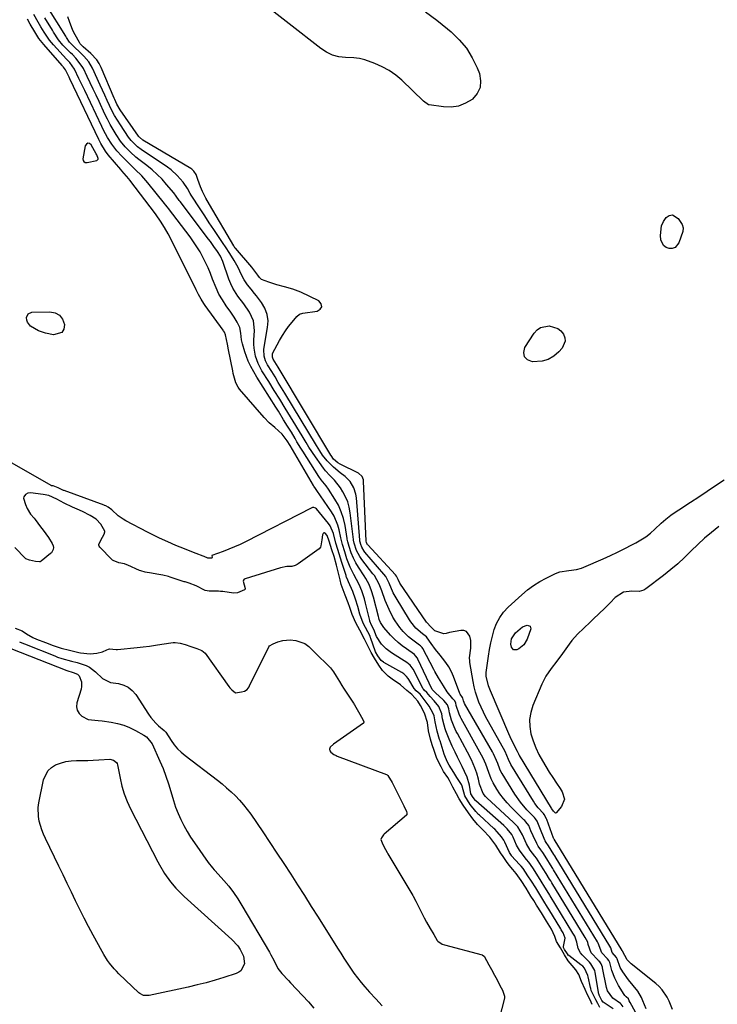
# Model space of a CAD drawing. Units: inches. Extents: x 1873124 to 1879979, y 426710 to 432868.
# Drawn here: x 1878546 to 1878886, y 431097 to 431578 of the extents above; entities that cross this region are included whole.
import ezdxf

# ---------------------------------------------------------------- set-up
doc = ezdxf.new("R2010")
doc.units = ezdxf.units.IN
doc.header["$MEASUREMENT"] = 0
for name, color, linetype in [('1', 7, 'Continuous'), ('7', 7, 'Continuous'), ('8', 7, 'Continuous')]:
    doc.layers.add(name, color=color, linetype=linetype)

msp = doc.modelspace()

# ---------------------------------------------------------------- linework, layer by layer
at = {"layer": '1', "color": 18}
msp.add_polyline3d([(1878583.35, 431511.99, 1628), (1878583.04, 431512.51, 1628), (1878580.67, 431516.88, 1628), (1878579.79, 431517.51, 1628), (1878578.98, 431517.71, 1628), (1878578.28, 431517.25, 1628), (1878577.65, 431516.37, 1628), (1878576.63, 431510.01, 1628), (1878576.75, 431509.15, 1628), (1878576.99, 431508.81, 1628), (1878577.77, 431508.31, 1628), (1878578.69, 431508.18, 1628), (1878583.32, 431509.23, 1628), (1878583.76, 431509.5, 1628), (1878584.05, 431509.83, 1628), (1878584.1, 431510.27, 1628), (1878583.35, 431511.99, 1628)], dxfattribs=at)
at = {"layer": '7', "color": 18}
for points in [[(1878851.65, 431095.1, 1636), (1878850.06, 431099.08, 1636), (1878849.33, 431100.69, 1636), (1878847.51, 431103.69, 1636), (1878845.27, 431106.43, 1636), (1878843.08, 431109.22, 1636), (1878840.19, 431113.21, 1636), (1878838.99, 431115.21, 1636), (1878837.48, 431119.48, 1636), (1878837.2, 431120.22, 1636), (1878835.09, 431122.52, 1636), (1878834.35, 431124.82, 1636), (1878833.85, 431125.72, 1636), (1878807.21, 431169.44, 1636), (1878807.13, 431169.57, 1636), (1878806.97, 431169.82, 1636), (1878806.58, 431170.46, 1636), (1878803.94, 431174.62, 1636), (1878802.82, 431176.25, 1636), (1878802.39, 431177.07, 1636), (1878802.2, 431177.5, 1636), (1878799.79, 431183.49, 1636), (1878798.46, 431186.64, 1636), (1878797.64, 431187.91, 1636), (1878797.12, 431188.47, 1636), (1878796.84, 431188.76, 1636), (1878793.44, 431192.29, 1636), (1878790.26, 431195.97, 1636), (1878787.48, 431199.97, 1636), (1878781.29, 431209.99, 1636), (1878780.91, 431210.65, 1636), (1878780.26, 431212.02, 1636), (1878779.2, 431214.89, 1636), (1878778.61, 431216.35, 1636), (1878777.13, 431219.52, 1636), (1878776.57, 431220.54, 1636), (1878762.98, 431244.22, 1636), (1878762.76, 431244.64, 1636), (1878762.41, 431245.45, 1636), (1878762.2, 431246.14, 1636), (1878762.11, 431246.7, 1636), (1878761.92, 431247.03, 1636), (1878760.83, 431248.71, 1636), (1878760.7, 431249.03, 1636), (1878757.59, 431257.25, 1636), (1878756.52, 431259.69, 1636), (1878755.28, 431262.04, 1636), (1878753.8, 431264.24, 1636), (1878752.16, 431266.34, 1636), (1878750.97, 431267.69, 1636), (1878748.72, 431270.46, 1636), (1878746.65, 431273.37, 1636), (1878744.76, 431276.21, 1636), (1878744.33, 431276.73, 1636), (1878742.44, 431278.11, 1636), (1878739.21, 431280.97, 1636), (1878736.77, 431284.04, 1636), (1878736.1, 431285.06, 1636), (1878729.48, 431295.74, 1636), (1878728.1, 431298.24, 1636), (1878726.22, 431302.85, 1636), (1878724.5, 431306.09, 1636), (1878723.6, 431307.25, 1636), (1878714.26, 431318.06, 1636), (1878713.93, 431318.47, 1636), (1878712.77, 431320.47, 1636), (1878712.35, 431321.74, 1636), (1878711.97, 431322.89, 1636), (1878711.85, 431323.45, 1636), (1878711.82, 431323.73, 1636), (1878711.8, 431323.87, 1636), (1878710.14, 431344.55, 1636), (1878709.88, 431346.26, 1636), (1878708.83, 431349.51, 1636), (1878707.04, 431352.47, 1636), (1878704.68, 431354.97, 1636), (1878702.28, 431356.78, 1636), (1878698.88, 431359.52, 1636), (1878695.88, 431362.68, 1636), (1878693.6, 431365.46, 1636), (1878692.29, 431367.43, 1636), (1878690.67, 431370.16, 1636), (1878675.23, 431395.63, 1636), (1878673.62, 431398.27, 1636), (1878672.01, 431400.91, 1636), (1878670.4, 431403.54, 1636), (1878668.78, 431406.17, 1636), (1878666.73, 431409.48, 1636), (1878665.72, 431411.5, 1636), (1878665.09, 431413.66, 1636), (1878664.92, 431417.03, 1636), (1878665.06, 431418.15, 1636), (1878666.81, 431427.64, 1636), (1878666.98, 431430.93, 1636), (1878666.63, 431434.09, 1636), (1878665.5, 431437.06, 1636), (1878663.84, 431439.91, 1636), (1878661.32, 431443.16, 1636), (1878660.46, 431444.26, 1636), (1878658.69, 431446.43, 1636), (1878656.91, 431448.59, 1636), (1878655.39, 431450.91, 1636), (1878654.74, 431452.14, 1636), (1878653.27, 431455.19, 1636), (1878652.39, 431456.97, 1636), (1878650.47, 431460.44, 1636), (1878648.37, 431463.81, 1636), (1878646.2, 431467.13, 1636), (1878645.09, 431468.78, 1636), (1878642.79, 431472.17, 1636), (1878640.54, 431475.51, 1636), (1878638.3, 431478.86, 1636), (1878636.08, 431482.23, 1636), (1878633.88, 431485.61, 1636), (1878629.49, 431492.38, 1636), (1878629, 431493.17, 1636), (1878627.65, 431495.6, 1636), (1878625.61, 431498.67, 1636), (1878622.7, 431501.98, 1636), (1878619.61, 431504.74, 1636), (1878617.93, 431505.97, 1636), (1878605, 431514.6, 1636), (1878603.24, 431515.89, 1636), (1878600.11, 431518.92, 1636), (1878598.8, 431520.66, 1636), (1878594.88, 431526.57, 1636), (1878593.42, 431528.88, 1636), (1878592.03, 431531.23, 1636), (1878590.75, 431533.64, 1636), (1878589.54, 431536.09, 1636), (1878588.39, 431538.58, 1636), (1878587.24, 431541.06, 1636), (1878586.11, 431543.55, 1636), (1878584.97, 431546.04, 1636), (1878581.21, 431554.36, 1636), (1878579.53, 431557.32, 1636), (1878577.02, 431560.23, 1636), (1878574.85, 431562.33, 1636), (1878572.66, 431564.39, 1636), (1878570.08, 431567.02, 1636), (1878568.57, 431569.28, 1636), (1878568.21, 431569.86, 1636), (1878558.73, 431585.3, 1636)], [(1878840.34, 431096.09, 1632), (1878839.48, 431097.37, 1632), (1878839.14, 431097.64, 1632), (1878835.4, 431100.29, 1632), (1878832.82, 431103.88, 1632), (1878832.3, 431105.59, 1632), (1878830.37, 431115.04, 1632), (1878830.29, 431115.4, 1632), (1878829.67, 431117.13, 1632), (1878828.96, 431118.02, 1632), (1878828.44, 431118.58, 1632), (1878828.17, 431118.86, 1632), (1878824.76, 431122.5, 1632), (1878823.37, 431126.47, 1632), (1878823.13, 431127.57, 1632), (1878821.89, 431129.95, 1632), (1878805.62, 431156.62, 1632), (1878805.44, 431156.93, 1632), (1878805.06, 431157.54, 1632), (1878804.5, 431158.45, 1632), (1878802.87, 431161.09, 1632), (1878801.41, 431163.44, 1632), (1878799.77, 431166.07, 1632), (1878798.08, 431168.59, 1632), (1878797.27, 431169.66, 1632), (1878795.05, 431172.63, 1632), (1878793.28, 431175.65, 1632), (1878791.25, 431179.99, 1632), (1878789.01, 431183.93, 1632), (1878786.92, 431186.07, 1632), (1878773.86, 431198.07, 1632), (1878773.18, 431198.76, 1632), (1878772.01, 431200.29, 1632), (1878770.27, 431204.8, 1632), (1878769.79, 431207.29, 1632), (1878768.97, 431210.15, 1632), (1878767.98, 431212.71, 1632), (1878766.28, 431216.59, 1632), (1878764.37, 431220.38, 1632), (1878759.5, 431229.45, 1632), (1878758.93, 431230.56, 1632), (1878757.88, 431232.82, 1632), (1878756.62, 431235.99, 1632), (1878755.55, 431239.56, 1632), (1878755.27, 431241.62, 1632), (1878754.55, 431243.57, 1632), (1878752.91, 431245.56, 1632), (1878752.45, 431246.01, 1632), (1878748.69, 431249.42, 1632), (1878748.29, 431249.82, 1632), (1878747.22, 431250.93, 1632), (1878747.15, 431251.05, 1632), (1878740.18, 431265.86, 1632), (1878740, 431266.21, 1632), (1878739.03, 431267.48, 1632), (1878738.44, 431268.01, 1632), (1878734.53, 431270.77, 1632), (1878732.47, 431272.32, 1632), (1878730.48, 431273.96, 1632), (1878728.61, 431275.72, 1632), (1878726.81, 431277.58, 1632), (1878723.47, 431281.27, 1632), (1878721.87, 431283.77, 1632), (1878721.34, 431285.18, 1632), (1878721.11, 431285.9, 1632), (1878720.92, 431286.62, 1632), (1878718.54, 431296.11, 1632), (1878717.59, 431299.23, 1632), (1878716.33, 431302.24, 1632), (1878714.79, 431305.13, 1632), (1878713.94, 431306.52, 1632), (1878711.14, 431310.64, 1632), (1878709.8, 431312.78, 1632), (1878708.69, 431315.04, 1632), (1878707.59, 431317.71, 1632), (1878706.68, 431320.72, 1632), (1878705.96, 431323.04, 1632), (1878705.71, 431324.36, 1632), (1878705.65, 431324.68, 1632), (1878704.61, 431331.01, 1632), (1878703.82, 431334.43, 1632), (1878702.77, 431337.74, 1632), (1878701.32, 431340.89, 1632), (1878699.61, 431343.94, 1632), (1878696.45, 431348.82, 1632), (1878695.35, 431350.39, 1632), (1878692.92, 431353.35, 1632), (1878691.83, 431354.92, 1632), (1878683.92, 431367.36, 1632), (1878682.97, 431368.87, 1632), (1878681.12, 431371.92, 1632), (1878680.22, 431373.45, 1632), (1878678.42, 431376.53, 1632), (1878676.56, 431379.57, 1632), (1878674.62, 431382.69, 1632), (1878672.06, 431386.78, 1632), (1878670.77, 431388.82, 1632), (1878661.48, 431403.46, 1632), (1878659.98, 431406, 1632), (1878658.59, 431408.6, 1632), (1878657.37, 431411.29, 1632), (1878655.63, 431415.75, 1632), (1878654.47, 431419.66, 1632), (1878654.1, 431421.66, 1632), (1878653.73, 431424.88, 1632), (1878653.16, 431427.67, 1632), (1878652, 431430.27, 1632), (1878650.48, 431432.74, 1632), (1878648.85, 431435.13, 1632), (1878646.58, 431438.3, 1632), (1878644.73, 431441.13, 1632), (1878643.04, 431444.04, 1632), (1878641.6, 431447.08, 1632), (1878639.92, 431451.32, 1632), (1878638.87, 431454.06, 1632), (1878637.75, 431456.77, 1632), (1878636.52, 431459.44, 1632), (1878635.22, 431462.07, 1632), (1878633.81, 431464.64, 1632), (1878632.3, 431467.16, 1632), (1878630.67, 431469.59, 1632), (1878628.95, 431471.96, 1632), (1878618.36, 431485.77, 1632), (1878617.89, 431486.4, 1632), (1878616.98, 431487.65, 1632), (1878616.5, 431488.26, 1632), (1878608.34, 431498.29, 1632), (1878605.34, 431501.71, 1632), (1878602.1, 431504.89, 1632), (1878598.8, 431508.02, 1632), (1878595.62, 431511.28, 1632), (1878593.13, 431514.02, 1632), (1878590.72, 431517.15, 1632), (1878588.6, 431520.49, 1632), (1878586.7, 431523.97, 1632), (1878585.82, 431525.75, 1632), (1878577.52, 431543.37, 1632), (1878576.59, 431545.35, 1632), (1878574.68, 431549.29, 1632), (1878572.47, 431553.75, 1632), (1878570.21, 431556.99, 1632), (1878569.15, 431558.18, 1632), (1878568.62, 431558.77, 1632), (1878562.22, 431565.71, 1632), (1878560.24, 431568.05, 1632), (1878557.67, 431571.87, 1632), (1878556.08, 431574.5, 1632), (1878554.73, 431576.83, 1632), (1878552.61, 431580.5, 1632)], [(1878850.83, 431085.47, 1634), (1878843.82, 431098.12, 1634), (1878843.37, 431099.08, 1634), (1878843, 431099.92, 1634), (1878841.79, 431100.99, 1634), (1878841.18, 431101.68, 1634), (1878840.91, 431102.06, 1634), (1878838.13, 431106.51, 1634), (1878836.26, 431110.05, 1634), (1878834.91, 431113.81, 1634), (1878833.82, 431117.7, 1634), (1878833.43, 431118.67, 1634), (1878832.74, 431119.51, 1634), (1878829.92, 431122.51, 1634), (1878828.27, 431127.18, 1634), (1878827.87, 431127.83, 1634), (1878806.42, 431163.03, 1634), (1878806.28, 431163.25, 1634), (1878806.02, 431163.68, 1634), (1878804.97, 431165.37, 1634), (1878803.16, 431168.3, 1634), (1878801.19, 431171.36, 1634), (1878800.19, 431172.69, 1634), (1878798.97, 431174.45, 1634), (1878798.19, 431175.82, 1634), (1878796.5, 431179.55, 1634), (1878795.39, 431182.07, 1634), (1878794.27, 431184.58, 1634), (1878792.95, 431186.34, 1634), (1878792.35, 431186.96, 1634), (1878791.95, 431187.36, 1634), (1878791.74, 431187.56, 1634), (1878785.68, 431193.53, 1634), (1878783.74, 431195.59, 1634), (1878781.91, 431197.74, 1634), (1878780.25, 431200.02, 1634), (1878778.69, 431202.39, 1634), (1878776.89, 431205.38, 1634), (1878775.89, 431207.32, 1634), (1878774.83, 431210.42, 1634), (1878773.3, 431214.53, 1634), (1878771.97, 431217.53, 1634), (1878770.46, 431220.45, 1634), (1878761.26, 431236.9, 1634), (1878760.92, 431237.55, 1634), (1878760.28, 431238.87, 1634), (1878758.81, 431243.15, 1634), (1878758.65, 431244.4, 1634), (1878758.03, 431245.57, 1634), (1878757.31, 431246.47, 1634), (1878754.49, 431249.88, 1634), (1878752.64, 431252.73, 1634), (1878750.24, 431256.71, 1634), (1878748.5, 431259.72, 1634), (1878747.95, 431260.75, 1634), (1878742.52, 431270.96, 1634), (1878742.23, 431271.44, 1634), (1878741.48, 431272.3, 1634), (1878741.03, 431272.66, 1634), (1878737.02, 431275.54, 1634), (1878735.61, 431276.7, 1634), (1878733.01, 431279.27, 1634), (1878731.38, 431281.19, 1634), (1878729.01, 431284.55, 1634), (1878727.97, 431286.33, 1634), (1878726.07, 431289.99, 1634), (1878724.17, 431294.47, 1634), (1878722.59, 431299.15, 1634), (1878721.29, 431302.47, 1634), (1878718.91, 431306.58, 1634), (1878718.2, 431307.53, 1634), (1878712.76, 431314.44, 1634), (1878711.75, 431315.89, 1634), (1878710.27, 431318.83, 1634), (1878709.13, 431322.4, 1634), (1878708.8, 431323.81, 1634), (1878708.74, 431324.28, 1634), (1878707.16, 431337.26, 1634), (1878706.65, 431339.95, 1634), (1878705.92, 431342.57, 1634), (1878704.86, 431345.06, 1634), (1878703.57, 431347.47, 1634), (1878702.32, 431349.48, 1634), (1878699.41, 431353.21, 1634), (1878697.15, 431355.43, 1634), (1878695.05, 431357.8, 1634), (1878694.08, 431359.06, 1634), (1878689.04, 431366.12, 1634), (1878688.31, 431367.18, 1634), (1878686.92, 431369.34, 1634), (1878685.61, 431371.56, 1634), (1878683.62, 431374.87, 1634), (1878678.01, 431384.03, 1634), (1878675.35, 431388.36, 1634), (1878672.68, 431392.69, 1634), (1878670, 431397.01, 1634), (1878667.31, 431401.32, 1634), (1878664.02, 431406.59, 1634), (1878662.19, 431410.06, 1634), (1878660.89, 431413.77, 1634), (1878660.19, 431417.63, 1634), (1878660.09, 431419.58, 1634), (1878660.13, 431421.55, 1634), (1878660.44, 431426.17, 1634), (1878659.97, 431430.89, 1634), (1878657.99, 431435.19, 1634), (1878655.16, 431439.24, 1634), (1878652.32, 431443.03, 1634), (1878649.76, 431446.96, 1634), (1878648.75, 431449.07, 1634), (1878647.88, 431451.26, 1634), (1878644.93, 431459.9, 1634), (1878643.81, 431462.47, 1634), (1878642.33, 431464.85, 1634), (1878640.57, 431467.27, 1634), (1878638.83, 431469.63, 1634), (1878637.95, 431470.8, 1634), (1878624.02, 431489.17, 1634), (1878623.64, 431489.69, 1634), (1878622.18, 431491.84, 1634), (1878621, 431493.39, 1634), (1878617.47, 431497.55, 1634), (1878615.22, 431500.04, 1634), (1878612.86, 431502.44, 1634), (1878610.36, 431504.68, 1634), (1878607.76, 431506.82, 1634), (1878603.9, 431509.79, 1634), (1878602.49, 431510.92, 1634), (1878599.76, 431513.31, 1634), (1878597.21, 431515.89, 1634), (1878594.95, 431518.7, 1634), (1878592.8, 431521.93, 1634), (1878591.31, 431524.36, 1634), (1878589.89, 431526.82, 1634), (1878588.57, 431529.34, 1634), (1878587.31, 431531.89, 1634), (1878584.47, 431537.97, 1634), (1878583.04, 431541.04, 1634), (1878581.59, 431544.1, 1634), (1878580.14, 431547.16, 1634), (1878578.69, 431550.22, 1634), (1878576.86, 431554.06, 1634), (1878576.27, 431555.17, 1634), (1878573.21, 431559.11, 1634), (1878571.47, 431560.94, 1634), (1878570.59, 431561.84, 1634), (1878566.87, 431565.61, 1634), (1878564.7, 431568.16, 1634), (1878562.25, 431571.92, 1634), (1878561.67, 431572.88, 1634), (1878558.07, 431578.87, 1634)], [(1878864.55, 431094.7, 1638), (1878862.91, 431098.82, 1638), (1878861.93, 431100.81, 1638), (1878859.46, 431104.45, 1638), (1878857.95, 431106.04, 1638), (1878856.31, 431107.52, 1638), (1878844.35, 431116.99, 1638), (1878842.38, 431118.96, 1638), (1878840.04, 431123.19, 1638), (1878839.99, 431123.36, 1638), (1878839.92, 431123.48, 1638), (1878839.86, 431123.56, 1638), (1878839.84, 431123.61, 1638), (1878807.98, 431175.88, 1638), (1878807.74, 431176.26, 1638), (1878807.19, 431177.16, 1638), (1878806.95, 431177.52, 1638), (1878806.82, 431177.68, 1638), (1878806.55, 431178.15, 1638), (1878806.43, 431178.43, 1638), (1878803.12, 431187.45, 1638), (1878802.99, 431187.78, 1638), (1878801.89, 431189.98, 1638), (1878801.45, 431190.45, 1638), (1878798.9, 431193.26, 1638), (1878797.34, 431195.33, 1638), (1878796.63, 431196.42, 1638), (1878785.54, 431214.45, 1638), (1878784.44, 431216.88, 1638), (1878782.73, 431220.65, 1638), (1878774.58, 431235.19, 1638), (1878773.33, 431237.53, 1638), (1878772.14, 431239.89, 1638), (1878771.04, 431242.3, 1638), (1878770, 431244.74, 1638), (1878769.09, 431247.22, 1638), (1878768.29, 431249.74, 1638), (1878767.65, 431252.3, 1638), (1878767.13, 431254.89, 1638), (1878765.59, 431264.15, 1638), (1878765.49, 431264.9, 1638), (1878765.44, 431266.39, 1638), (1878766.06, 431271.15, 1638), (1878766.09, 431274.89, 1638), (1878765.59, 431277.08, 1638), (1878763.94, 431279.31, 1638), (1878762.68, 431279.74, 1638), (1878761.2, 431279.82, 1638), (1878755.65, 431278.74, 1638), (1878754.03, 431278.32, 1638), (1878752.84, 431278.22, 1638), (1878748.39, 431279.7, 1638), (1878746.13, 431281.98, 1638), (1878744.86, 431283.29, 1638), (1878744.64, 431283.59, 1638), (1878744.42, 431283.9, 1638), (1878731.43, 431302.95, 1638), (1878730.47, 431304.73, 1638), (1878729.67, 431306.38, 1638), (1878729.18, 431307.02, 1638), (1878715.67, 431321.55, 1638), (1878715.56, 431321.68, 1638), (1878715.37, 431321.96, 1638), (1878715.01, 431322.8, 1638), (1878714.86, 431323.32, 1638), (1878714.85, 431323.41, 1638), (1878713.65, 431352.64, 1638), (1878713.58, 431353.26, 1638), (1878712.93, 431354.99, 1638), (1878711.13, 431356.63, 1638), (1878702.2, 431361, 1638), (1878701, 431361.71, 1638), (1878699.04, 431363.49, 1638), (1878697.88, 431365.19, 1638), (1878697.73, 431365.44, 1638), (1878672.42, 431407.51, 1638), (1878671.88, 431408.41, 1638), (1878669.54, 431412.26, 1638), (1878669.1, 431413.29, 1638), (1878669.1, 431414.73, 1638), (1878669.24, 431415.07, 1638), (1878672.65, 431421.42, 1638), (1878674.01, 431423.76, 1638), (1878675.45, 431426.04, 1638), (1878677.04, 431428.23, 1638), (1878678.71, 431430.35, 1638), (1878681.02, 431433.1, 1638), (1878682.37, 431434.21, 1638), (1878684.02, 431434.75, 1638), (1878690.98, 431435.67, 1638), (1878692.48, 431436.71, 1638), (1878693.24, 431437.87, 1638), (1878692.88, 431439.21, 1638), (1878691.78, 431440.67, 1638), (1878682.98, 431444.9, 1638), (1878679.18, 431446.47, 1638), (1878675.04, 431447.6, 1638), (1878671.21, 431448.56, 1638), (1878667.45, 431449.76, 1638), (1878663.79, 431451.18, 1638), (1878662.8, 431452.12, 1638), (1878661.98, 431453.22, 1638), (1878659.63, 431456.48, 1638), (1878659, 431457.23, 1638), (1878651.06, 431466.36, 1638), (1878650.84, 431466.64, 1638), (1878650.25, 431467.5, 1638), (1878638.43, 431487.68, 1638), (1878636.64, 431490.88, 1638), (1878634.99, 431494.14, 1638), (1878633.98, 431496.31, 1638), (1878632.76, 431499.88, 1638), (1878631.98, 431502.36, 1638), (1878630.82, 431504.08, 1638), (1878629.8, 431505, 1638), (1878629.22, 431505.39, 1638), (1878605.92, 431519.09, 1638), (1878604.15, 431520.55, 1638), (1878603.91, 431520.85, 1638), (1878603.68, 431521.16, 1638), (1878594.78, 431533.91, 1638), (1878593.15, 431536.74, 1638), (1878592.14, 431538.98, 1638), (1878591.81, 431539.73, 1638), (1878585.52, 431554.61, 1638), (1878584.54, 431556.55, 1638), (1878583.4, 431558.37, 1638), (1878580.47, 431561.54, 1638), (1878576.75, 431564.73, 1638), (1878575.22, 431566.24, 1638), (1878574.88, 431566.82, 1638), (1878572.81, 431570.61, 1638), (1878571.75, 431572.73, 1638), (1878569.99, 431577.12, 1638), (1878569.29, 431579.39, 1638)], [(1878829.04, 431095.68, 1628), (1878827.96, 431097.62, 1628), (1878826.99, 431099.44, 1628), (1878825.73, 431102.11, 1628), (1878824.86, 431104.07, 1628), (1878824.55, 431104.96, 1628), (1878824.4, 431105.58, 1628), (1878823.3, 431110.79, 1628), (1878823.17, 431111.35, 1628), (1878821.47, 431114.98, 1628), (1878820.63, 431115.86, 1628), (1878819.72, 431116.63, 1628), (1878813.9, 431121.08, 1628), (1878813.79, 431121.17, 1628), (1878813.2, 431121.91, 1628), (1878811.82, 431124.13, 1628), (1878811.28, 431125.06, 1628), (1878811.19, 431125.49, 1628), (1878812.04, 431129.56, 1628), (1878811.08, 431132.27, 1628), (1878810.21, 431133.7, 1628), (1878809.91, 431134.18, 1628), (1878804.03, 431143.81, 1628), (1878803.44, 431144.77, 1628), (1878801.69, 431147.62, 1628), (1878799.69, 431150.85, 1628), (1878797.68, 431154.1, 1628), (1878795.67, 431157.34, 1628), (1878793.93, 431160.06, 1628), (1878791.52, 431163.53, 1628), (1878790.53, 431164.76, 1628), (1878789.84, 431165.55, 1628), (1878785.95, 431169.86, 1628), (1878785.8, 431170.03, 1628), (1878784.96, 431171.38, 1628), (1878782.68, 431176.43, 1628), (1878782.2, 431177.37, 1628), (1878781.04, 431179.13, 1628), (1878778.89, 431181.57, 1628), (1878777.71, 431182.73, 1628), (1878777.31, 431183.1, 1628), (1878770.18, 431189.58, 1628), (1878769.73, 431190.01, 1628), (1878768.41, 431191.42, 1628), (1878765.75, 431194.89, 1628), (1878763.11, 431199.08, 1628), (1878761.83, 431203.85, 1628), (1878761.47, 431204.67, 1628), (1878759.26, 431208.08, 1628), (1878757.71, 431210.43, 1628), (1878755.45, 431214.06, 1628), (1878754.65, 431215.55, 1628), (1878753.64, 431217.87, 1628), (1878753.08, 431219.47, 1628), (1878750.99, 431225.94, 1628), (1878750.8, 431226.53, 1628), (1878749.52, 431230.64, 1628), (1878748.55, 431235.27, 1628), (1878748.11, 431238.11, 1628), (1878747.69, 431239.29, 1628), (1878745.64, 431242.86, 1628), (1878744.18, 431244.88, 1628), (1878741.23, 431248.67, 1628), (1878739.3, 431250.31, 1628), (1878738.36, 431251.49, 1628), (1878735.72, 431255.9, 1628), (1878735.39, 431256.42, 1628), (1878734.63, 431257.4, 1628), (1878733.28, 431258.66, 1628), (1878732.25, 431259.33, 1628), (1878723.6, 431264.14, 1628), (1878723.41, 431264.25, 1628), (1878722.23, 431265.17, 1628), (1878720.57, 431267.37, 1628), (1878719.42, 431269.4, 1628), (1878719.24, 431269.87, 1628), (1878717.21, 431275.89, 1628), (1878717.08, 431276.27, 1628), (1878716.79, 431277.02, 1628), (1878715.76, 431279.13, 1628), (1878713.46, 431283.42, 1628), (1878711.86, 431287.71, 1628), (1878710.85, 431291.45, 1628), (1878709.72, 431295.15, 1628), (1878708.32, 431298.77, 1628), (1878706.27, 431303.58, 1628), (1878705.96, 431304.32, 1628), (1878705.34, 431305.81, 1628), (1878705.21, 431306.19, 1628), (1878705.08, 431306.58, 1628), (1878703.05, 431312.96, 1628), (1878702.43, 431315.06, 1628), (1878701.14, 431319.27, 1628), (1878700.13, 431322.41, 1628), (1878698.96, 431327.16, 1628), (1878697.29, 431330.88, 1628), (1878696.49, 431331.99, 1628), (1878690.58, 431339.12, 1628), (1878690.14, 431339.53, 1628), (1878689.3, 431339.84, 1628), (1878688.73, 431339.79, 1628), (1878688.45, 431339.68, 1628), (1878655.98, 431323.15, 1628), (1878653.32, 431321.85, 1628), (1878650.62, 431320.62, 1628), (1878647.89, 431319.47, 1628), (1878645.13, 431318.39, 1628), (1878639.6, 431316.34, 1628), (1878639.57, 431316.29, 1628), (1878639.69, 431315.61, 1628), (1878639.68, 431315.41, 1628), (1878639.61, 431315.24, 1628), (1878639.47, 431315.14, 1628), (1878639.28, 431315.07, 1628), (1878637.57, 431315.14, 1628), (1878635.81, 431315.96, 1628), (1878635.3, 431316.12, 1628), (1878631.97, 431317.34, 1628), (1878629.71, 431318.21, 1628), (1878628.59, 431318.66, 1628), (1878624.02, 431320.53, 1628), (1878622, 431321.36, 1628), (1878617.99, 431323.08, 1628), (1878614.02, 431324.88, 1628), (1878610.1, 431326.79, 1628), (1878608.16, 431327.79, 1628), (1878597.49, 431333.4, 1628), (1878596.2, 431334.14, 1628), (1878593.78, 431335.84, 1628), (1878590.66, 431338.62, 1628), (1878588.95, 431339.96, 1628), (1878587.73, 431340.59, 1628), (1878587.1, 431340.85, 1628), (1878586.9, 431340.93, 1628), (1878567.44, 431348.05, 1628), (1878567.05, 431348.2, 1628), (1878564.46, 431349.47, 1628), (1878562.12, 431350.47, 1628), (1878561.87, 431350.48, 1628), (1878561.22, 431350.47, 1628), (1878561.13, 431350.5, 1628), (1878561.03, 431350.55, 1628), (1878540.96, 431362.13, 1628)], [(1878825.34, 431097.2, 1626), (1878824.22, 431099.41, 1626), (1878822.99, 431101.95, 1626), (1878821.81, 431104.56, 1626), (1878820.13, 431108.48, 1626), (1878818.75, 431111.93, 1626), (1878817.25, 431114.21, 1626), (1878815.47, 431116.18, 1626), (1878813.6, 431118.57, 1626), (1878811.78, 431121.51, 1626), (1878809.74, 431124.82, 1626), (1878807.83, 431128.01, 1626), (1878807.03, 431130.33, 1626), (1878805.38, 431133.91, 1626), (1878802.89, 431137.97, 1626), (1878800.47, 431141.9, 1626), (1878798.1, 431145.74, 1626), (1878796.74, 431147.92, 1626), (1878795.38, 431150.12, 1626), (1878793.01, 431153.95, 1626), (1878790.59, 431157.68, 1626), (1878788.08, 431161.23, 1626), (1878786.5, 431163.16, 1626), (1878784.7, 431165.27, 1626), (1878783.47, 431166.96, 1626), (1878781.78, 431169.41, 1626), (1878780.49, 431171.22, 1626), (1878778.26, 431175.01, 1626), (1878775.22, 431178.91, 1626), (1878771.83, 431182.42, 1626), (1878769.29, 431185.12, 1626), (1878767.05, 431187.79, 1626), (1878764.87, 431190.77, 1626), (1878762.33, 431194.48, 1626), (1878760.26, 431197.67, 1626), (1878758.96, 431200.12, 1626), (1878757.29, 431203.29, 1626), (1878755.61, 431206.54, 1626), (1878754.74, 431207.95, 1626), (1878752.68, 431211.03, 1626), (1878751.53, 431213.2, 1626), (1878750.42, 431215.42, 1626), (1878749.33, 431217.83, 1626), (1878748.19, 431221.17, 1626), (1878747.22, 431223.98, 1626), (1878746.34, 431226.81, 1626), (1878745.35, 431230.79, 1626), (1878744.88, 431234.82, 1626), (1878743.43, 431239.51, 1626), (1878741.49, 431243.17, 1626), (1878740.11, 431245.21, 1626), (1878737.18, 431248.47, 1626), (1878734.73, 431250.45, 1626), (1878731.73, 431253.32, 1626), (1878727.66, 431256.01, 1626), (1878725.62, 431257.55, 1626), (1878722.93, 431260.29, 1626), (1878721.06, 431262.91, 1626), (1878719.03, 431266.24, 1626), (1878717.37, 431268.99, 1626), (1878715.73, 431272.32, 1626), (1878714.17, 431275.61, 1626), (1878711.83, 431279.87, 1626), (1878709.85, 431283.58, 1626), (1878708.13, 431287.64, 1626), (1878706.94, 431291.07, 1626), (1878706.2, 431293.31, 1626), (1878704.7, 431297.08, 1626), (1878703.66, 431299.67, 1626), (1878702.78, 431302.2, 1626), (1878702.18, 431304.54, 1626), (1878701.43, 431307.74, 1626), (1878700.39, 431311.69, 1626), (1878699.22, 431315.9, 1626), (1878698.15, 431319.22, 1626), (1878696.82, 431323.47, 1626), (1878695.89, 431326.22, 1626), (1878694.89, 431327.25, 1626), (1878694.52, 431327.39, 1626), (1878694.19, 431327.39, 1626), (1878693.93, 431327.2, 1626), (1878693.71, 431326.87, 1626), (1878693.63, 431326.49, 1626), (1878693.3, 431324.03, 1626), (1878692.83, 431321.12, 1626), (1878692.63, 431320.39, 1626), (1878692.04, 431319.62, 1626), (1878681.72, 431312.35, 1626), (1878681.24, 431312.04, 1626), (1878680.25, 431311.52, 1626), (1878678.66, 431310.99, 1626), (1878676.22, 431311.03, 1626), (1878673.16, 431310.46, 1626), (1878655.76, 431305.06, 1626), (1878655.31, 431304.8, 1626), (1878655.03, 431304.38, 1626), (1878654.92, 431303.86, 1626), (1878655.84, 431300.27, 1626), (1878655.77, 431299.96, 1626), (1878655.55, 431299.68, 1626), (1878652.09, 431298.14, 1626), (1878650.2, 431298.09, 1626), (1878644.91, 431298.79, 1626), (1878644.55, 431298.83, 1626), (1878643.84, 431298.9, 1626), (1878642.76, 431298.96, 1626), (1878638.27, 431299, 1626), (1878636.33, 431299.32, 1626), (1878631.9, 431301.56, 1626), (1878628.54, 431302.92, 1626), (1878626.55, 431303.47, 1626), (1878626.06, 431303.62, 1626), (1878619.17, 431305.87, 1626), (1878618.38, 431306.11, 1626), (1878615.67, 431306.75, 1626), (1878612.66, 431307.29, 1626), (1878610.04, 431307.77, 1626), (1878607.03, 431308.31, 1626), (1878604.92, 431308.87, 1626), (1878604.27, 431309.14, 1626), (1878598.48, 431311.66, 1626), (1878598.09, 431311.82, 1626), (1878596.86, 431312.26, 1626), (1878594.06, 431312.89, 1626), (1878591.4, 431313.9, 1626), (1878591.09, 431314.15, 1626), (1878590.79, 431314.42, 1626), (1878584.91, 431320.42, 1626), (1878584.58, 431320.89, 1626), (1878584.43, 431321.45, 1626), (1878584.43, 431321.75, 1626), (1878585.28, 431323.87, 1626), (1878587.04, 431326.8, 1626), (1878587.35, 431327.96, 1626), (1878587.32, 431328.32, 1626), (1878585.36, 431331.74, 1626), (1878583.13, 431334.08, 1626), (1878580.16, 431335.88, 1626), (1878576.41, 431337.81, 1626), (1878573.84, 431338.95, 1626), (1878571.55, 431339.97, 1626), (1878567.48, 431342.01, 1626), (1878563.82, 431343.88, 1626), (1878560.03, 431345.65, 1626), (1878557.22, 431346.11, 1626), (1878553.41, 431346.65, 1626), (1878551.23, 431347.07, 1626), (1878549.67, 431346.82, 1626), (1878548.61, 431346.21, 1626), (1878547.7, 431345.04, 1626), (1878547.62, 431344.33, 1626), (1878548.59, 431341.31, 1626), (1878549.35, 431339.35, 1626), (1878551.05, 431336.52, 1626), (1878552.77, 431334.6, 1626), (1878553.3, 431333.95, 1626), (1878555.94, 431330.36, 1626), (1878557.11, 431328.83, 1626), (1878559.86, 431325.21, 1626), (1878561.54, 431322.29, 1626), (1878562.11, 431321.08, 1626), (1878562.29, 431320.25, 1626), (1878562.15, 431319.41, 1626), (1878561.19, 431317.77, 1626), (1878560.78, 431317.38, 1626), (1878556.22, 431313.64, 1626), (1878555.74, 431313.36, 1626), (1878555.47, 431313.28, 1626), (1878553.44, 431313.44, 1626), (1878550.49, 431314.06, 1626), (1878548.72, 431314.81, 1626), (1878548.52, 431315, 1626), (1878543.33, 431320.24, 1626)], [(1878794.96, 431281.93, 1642), (1878795.21, 431281.32, 1642), (1878795.25, 431280.52, 1642), (1878793.57, 431275.62, 1642), (1878791.96, 431272.83, 1642), (1878789.4, 431270.86, 1642), (1878788.47, 431270.39, 1642), (1878786.84, 431270.38, 1642), (1878785.84, 431271.65, 1642), (1878785.6, 431273.06, 1642), (1878785.88, 431275.71, 1642), (1878787.78, 431278.71, 1642), (1878791.27, 431281.53, 1642), (1878793.59, 431282.38, 1642), (1878794.96, 431281.93, 1642)], [(1878543.46, 431280.92, 1626), (1878546.94, 431279.6, 1626), (1878549.04, 431278.13, 1626), (1878552.17, 431276.34, 1626), (1878554.01, 431275.63, 1626), (1878558.25, 431273.99, 1626), (1878562.14, 431272.51, 1626), (1878565.99, 431271.21, 1626), (1878570.11, 431270.16, 1626), (1878574.59, 431268.97, 1626), (1878575.36, 431268.84, 1626), (1878580.19, 431268.47, 1626), (1878583.45, 431268.76, 1626), (1878586.16, 431269.44, 1626), (1878588.3, 431270.38, 1626), (1878589.05, 431270.74, 1626), (1878589.64, 431270.78, 1626), (1878592.78, 431270.48, 1626), (1878593.49, 431270.53, 1626), (1878603.02, 431271.47, 1626), (1878606.05, 431271.8, 1626), (1878609.09, 431272.17, 1626), (1878612.11, 431272.6, 1626), (1878615.13, 431273.07, 1626), (1878620.61, 431273.97, 1626), (1878621.72, 431274.01, 1626), (1878624.04, 431273.53, 1626), (1878626.5, 431272.92, 1626), (1878629.32, 431272.05, 1626), (1878632.15, 431270.99, 1626), (1878634.7, 431270.02, 1626), (1878636.31, 431268.78, 1626), (1878647.85, 431252.48, 1626), (1878648.32, 431251.87, 1626), (1878649.36, 431250.75, 1626), (1878651.17, 431249.43, 1626), (1878653.97, 431249.81, 1626), (1878655.57, 431250.17, 1626), (1878656.76, 431251.01, 1626), (1878657.74, 431252.3, 1626), (1878658, 431252.78, 1626), (1878667.42, 431271.87, 1626), (1878667.69, 431272.28, 1626), (1878669.43, 431273.31, 1626), (1878671.72, 431274.24, 1626), (1878674.24, 431274.97, 1626), (1878677.85, 431275.16, 1626), (1878680.64, 431274.83, 1626), (1878684.93, 431273.38, 1626), (1878686.84, 431272.01, 1626), (1878689.85, 431269.08, 1626), (1878690.16, 431268.77, 1626), (1878690.48, 431268.46, 1626), (1878696.58, 431262.56, 1626), (1878697.45, 431261.61, 1626), (1878698.9, 431259.58, 1626), (1878700.34, 431257.44, 1626), (1878701.89, 431254.93, 1626), (1878703.02, 431252.98, 1626), (1878703.86, 431251.66, 1626), (1878708.75, 431244.25, 1626), (1878708.9, 431244.02, 1626), (1878709.19, 431243.56, 1626), (1878711.22, 431240.02, 1626), (1878713.24, 431236.27, 1626), (1878713.75, 431235.12, 1626), (1878713.76, 431234.97, 1626), (1878713.73, 431234.83, 1626), (1878713.66, 431234.71, 1626), (1878713.56, 431234.6, 1626), (1878698.91, 431224.35, 1626), (1878697.39, 431222.76, 1626), (1878697.01, 431221.81, 1626), (1878697.17, 431221.08, 1626), (1878697.64, 431220.41, 1626), (1878699.13, 431219.32, 1626), (1878700.24, 431218.76, 1626), (1878700.81, 431218.52, 1626), (1878724.92, 431209.47, 1626), (1878725.15, 431209.36, 1626), (1878725.36, 431209.23, 1626), (1878725.55, 431209.07, 1626), (1878727.53, 431205.59, 1626), (1878729.02, 431202.66, 1626), (1878730.51, 431199.74, 1626), (1878731.8, 431197.19, 1626), (1878733.23, 431194.27, 1626), (1878734.61, 431191.41, 1626), (1878734.83, 431190.74, 1626), (1878734.85, 431190.28, 1626), (1878734.69, 431189.88, 1626), (1878734.54, 431189.71, 1626), (1878723.7, 431180.38, 1626), (1878723.32, 431180.01, 1626), (1878722.33, 431178.54, 1626), (1878722.15, 431177.73, 1626), (1878722.34, 431176.93, 1626), (1878723.11, 431175.32, 1626), (1878724.3, 431172.91, 1626), (1878725.09, 431171.45, 1626), (1878725.51, 431170.73, 1626), (1878737.63, 431150.39, 1626), (1878737.83, 431150.05, 1626), (1878739.15, 431147.61, 1626), (1878740.43, 431145.03, 1626), (1878741.71, 431142.48, 1626), (1878743.19, 431139.59, 1626), (1878744.45, 431137.35, 1626), (1878746.16, 431134.39, 1626), (1878747.88, 431131.44, 1626), (1878749.59, 431128.48, 1626), (1878749.83, 431128.13, 1626), (1878752.08, 431126.64, 1626), (1878753.19, 431126.27, 1626), (1878771.48, 431121.44, 1626), (1878771.71, 431121.36, 1626), (1878772.47, 431120.75, 1626), (1878774.89, 431116.58, 1626), (1878776.14, 431114.23, 1626), (1878777.58, 431111.54, 1626), (1878778.82, 431109.2, 1626), (1878780.26, 431106.51, 1626), (1878781.5, 431104.16, 1626), (1878782.48, 431101.3, 1626), (1878782.45, 431100.83, 1626), (1878782.38, 431100.36, 1626), (1878778.55, 431085.25, 1626)], [(1878545.59, 431274.22, 1628), (1878547.61, 431273.37, 1628), (1878548.02, 431273.2, 1628), (1878562.91, 431267.37, 1628), (1878563.25, 431267.23, 1628), (1878564.26, 431266.84, 1628), (1878566.29, 431266.07, 1628), (1878570.98, 431264.87, 1628), (1878573.84, 431264.22, 1628), (1878578.22, 431262.73, 1628), (1878579.86, 431261.9, 1628), (1878582.79, 431259.67, 1628), (1878586.23, 431256.43, 1628), (1878590.04, 431254.47, 1628), (1878594, 431253.89, 1628), (1878596.5, 431253.18, 1628), (1878598.77, 431252.11, 1628), (1878600.69, 431250.49, 1628), (1878602.39, 431248.51, 1628), (1878608.62, 431238.92, 1628), (1878609.72, 431237.39, 1628), (1878612.2, 431234.59, 1628), (1878613.58, 431233.31, 1628), (1878616.35, 431230.98, 1628), (1878617.13, 431230.09, 1628), (1878619.73, 431226.09, 1628), (1878621.23, 431224.04, 1628), (1878622.85, 431222.1, 1628), (1878624.65, 431220.35, 1628), (1878626.59, 431218.7, 1628), (1878642.26, 431206.74, 1628), (1878644.55, 431204.92, 1628), (1878646.79, 431203.04, 1628), (1878648.96, 431201.07, 1628), (1878651.08, 431199.05, 1628), (1878653.1, 431196.93, 1628), (1878655.03, 431194.73, 1628), (1878656.83, 431192.43, 1628), (1878658.55, 431190.06, 1628), (1878664.4, 431181.46, 1628), (1878667.86, 431176.32, 1628), (1878671.3, 431171.16, 1628), (1878674.71, 431165.98, 1628), (1878678.08, 431160.79, 1628), (1878681.44, 431155.57, 1628), (1878684.78, 431150.35, 1628), (1878688.1, 431145.12, 1628), (1878691.41, 431139.88, 1628), (1878700.92, 431124.79, 1628), (1878702.48, 431122.32, 1628), (1878704.05, 431119.87, 1628), (1878705.64, 431117.42, 1628), (1878707.23, 431114.98, 1628), (1878708.89, 431112.58, 1628), (1878710.61, 431110.24, 1628), (1878712.44, 431107.97, 1628), (1878714.34, 431105.76, 1628), (1878716.54, 431103.3, 1628), (1878719.63, 431099.94, 1628), (1878722.76, 431096.61, 1628)], [(1878559.45, 431211.23, 1632), (1878561.19, 431212.84, 1632), (1878563.28, 431214.17, 1632), (1878565.73, 431215.07, 1632), (1878568.23, 431215.77, 1632), (1878570.79, 431216.14, 1632), (1878573.4, 431216.31, 1632), (1878573.54, 431216.31, 1632), (1878576.25, 431216.33, 1632), (1878578.97, 431216.38, 1632), (1878581.68, 431216.48, 1632), (1878584.39, 431216.61, 1632), (1878589.69, 431216.91, 1632), (1878591.57, 431216.55, 1632), (1878593.03, 431215.34, 1632), (1878593.31, 431214.78, 1632), (1878593.5, 431214.17, 1632), (1878594.71, 431207.67, 1632), (1878595.6, 431203.82, 1632), (1878596.71, 431200.04, 1632), (1878598.15, 431196.38, 1632), (1878599.8, 431192.79, 1632), (1878613.2, 431166.81, 1632), (1878613.97, 431165.37, 1632), (1878616.46, 431161.14, 1632), (1878619.31, 431157.15, 1632), (1878621.96, 431154.03, 1632), (1878623.26, 431152.64, 1632), (1878626.01, 431149.99, 1632), (1878649.39, 431128.9, 1632), (1878652.21, 431125.78, 1632), (1878653.35, 431124.02, 1632), (1878654.99, 431120.75, 1632), (1878655.44, 431117.02, 1632), (1878653.67, 431113.7, 1632), (1878652.66, 431112.98, 1632), (1878651.5, 431112.41, 1632), (1878645.48, 431110.44, 1632), (1878641.17, 431109.1, 1632), (1878636.83, 431107.85, 1632), (1878632.45, 431106.74, 1632), (1878628.05, 431105.73, 1632), (1878608.87, 431101.62, 1632), (1878608.21, 431101.53, 1632), (1878606.24, 431101.68, 1632), (1878604.47, 431102.53, 1632), (1878603.95, 431102.95, 1632), (1878594.17, 431112.2, 1632), (1878592.96, 431113.41, 1632), (1878591.8, 431114.66, 1632), (1878589.65, 431117.32, 1632), (1878588.67, 431118.72, 1632), (1878586.84, 431121.61, 1632), (1878585.99, 431123.1, 1632), (1878581.62, 431131.12, 1632), (1878579.4, 431135.26, 1632), (1878577.22, 431139.42, 1632), (1878575.1, 431143.61, 1632), (1878573.02, 431147.82, 1632), (1878570.97, 431152.05, 1632), (1878568.92, 431156.27, 1632), (1878566.88, 431160.5, 1632), (1878564.84, 431164.73, 1632), (1878558.34, 431178.23, 1632), (1878557.42, 431180.3, 1632), (1878556.58, 431182.41, 1632), (1878555.26, 431186.75, 1632), (1878554.86, 431188.96, 1632), (1878554.77, 431193.4, 1632), (1878555.07, 431195.63, 1632), (1878557.39, 431206.85, 1632), (1878559.45, 431211.23, 1632)]]:
    msp.add_polyline3d(points, dxfattribs=at)
at = {"layer": '8', "color": 18}
for points in [[(1878743.93, 431581.83, 1640), (1878749.35, 431577.8, 1640), (1878754.63, 431573.57, 1640), (1878756.48, 431572.01, 1640), (1878760.39, 431568.17, 1640), (1878763.87, 431564.02, 1640), (1878766.69, 431559.4, 1640), (1878769.08, 431554.48, 1640), (1878770.21, 431551.62, 1640), (1878770.8, 431548.12, 1640), (1878770.57, 431544.84, 1640), (1878769.09, 431541.91, 1640), (1878766.78, 431539.21, 1640), (1878766.61, 431539.08, 1640), (1878763.37, 431537.17, 1640), (1878759.99, 431535.82, 1640), (1878756.38, 431535.32, 1640), (1878752.62, 431535.38, 1640), (1878745.68, 431536.35, 1640), (1878745.28, 431536.44, 1640), (1878742.97, 431538.12, 1640), (1878732.34, 431548.39, 1640), (1878729.34, 431550.93, 1640), (1878726.17, 431553.19, 1640), (1878722.74, 431555.02, 1640), (1878719.13, 431556.57, 1640), (1878714.23, 431558.31, 1640), (1878711.6, 431559.02, 1640), (1878710.25, 431559.21, 1640), (1878708.88, 431559.32, 1640), (1878704.87, 431559.44, 1640), (1878701.6, 431559.87, 1640), (1878698.47, 431560.67, 1640), (1878695.55, 431562.06, 1640), (1878692.77, 431563.83, 1640), (1878661.83, 431588.07, 1640)], [(1878835.56, 431095.11, 1630), (1878830.65, 431098.35, 1630), (1878830.56, 431098.41, 1630), (1878830.02, 431099.13, 1630), (1878828.74, 431101.75, 1630), (1878828.62, 431102.17, 1630), (1878828.6, 431102.27, 1630), (1878826.78, 431112.9, 1630), (1878826.58, 431113.83, 1630), (1878824.66, 431117.09, 1630), (1878823.98, 431117.8, 1630), (1878820.37, 431121.53, 1630), (1878819.59, 431122.48, 1630), (1878818.48, 431124.63, 1630), (1878817.8, 431127.59, 1630), (1878816.85, 431130.5, 1630), (1878815.9, 431132.06, 1630), (1878804.83, 431150.21, 1630), (1878804.59, 431150.61, 1630), (1878804.1, 431151.39, 1630), (1878802.21, 431154.46, 1630), (1878800.34, 431157.48, 1630), (1878798.23, 431160.89, 1630), (1878796.33, 431163.86, 1630), (1878794.34, 431166.67, 1630), (1878793.26, 431168.01, 1630), (1878790.54, 431171.34, 1630), (1878789.74, 431172.52, 1630), (1878788.39, 431175.03, 1630), (1878786.62, 431178.98, 1630), (1878786, 431180.16, 1630), (1878783.78, 431182.95, 1630), (1878782.78, 431183.94, 1630), (1878782.1, 431184.57, 1630), (1878768.54, 431196.63, 1630), (1878768.38, 431196.78, 1630), (1878767.16, 431198.24, 1630), (1878766.06, 431200.04, 1630), (1878765.44, 431204.33, 1630), (1878764.26, 431208.2, 1630), (1878762.91, 431211.03, 1630), (1878761.79, 431213.36, 1630), (1878760.66, 431215.69, 1630), (1878759.52, 431218.01, 1630), (1878758.36, 431220.33, 1630), (1878756.87, 431223.36, 1630), (1878755.44, 431226.66, 1630), (1878753.89, 431230.81, 1630), (1878753.56, 431231.72, 1630), (1878752.97, 431233.54, 1630), (1878752.14, 431236.61, 1630), (1878751.83, 431239.16, 1630), (1878750.35, 431242.67, 1630), (1878748.13, 431245.42, 1630), (1878746.2, 431247.52, 1630), (1878744.47, 431249.58, 1630), (1878743.17, 431250.73, 1630), (1878742.91, 431251.08, 1630), (1878742.8, 431251.27, 1630), (1878737.92, 431260.83, 1630), (1878736.39, 431262.86, 1630), (1878735.6, 431263.52, 1630), (1878735.18, 431263.81, 1630), (1878727.23, 431268.82, 1630), (1878724.63, 431270.78, 1630), (1878722.39, 431273.16, 1630), (1878719.98, 431276.85, 1630), (1878718.62, 431280.21, 1630), (1878717.5, 431282.34, 1630), (1878716.7, 431284.4, 1630), (1878716.63, 431284.67, 1630), (1878714.66, 431293.17, 1630), (1878714.13, 431295.17, 1630), (1878712.81, 431299.07, 1630), (1878711.42, 431302.28, 1630), (1878710.25, 431304.72, 1630), (1878708.96, 431307.09, 1630), (1878707.71, 431309.48, 1630), (1878707.16, 431310.71, 1630), (1878705.52, 431314.85, 1630), (1878704.46, 431318.27, 1630), (1878703.33, 431321.74, 1630), (1878702.54, 431325.09, 1630), (1878701.71, 431328.96, 1630), (1878701.08, 431331.27, 1630), (1878699.21, 431335.62, 1630), (1878697.98, 431337.67, 1630), (1878690.81, 431348.17, 1630), (1878690.2, 431349.05, 1630), (1878689.39, 431350.22, 1630), (1878689.2, 431350.53, 1630), (1878677.87, 431370.15, 1630), (1878676.41, 431372.44, 1630), (1878673.86, 431375.64, 1630), (1878670.26, 431378.88, 1630), (1878667.6, 431381.19, 1630), (1878665.17, 431383.74, 1630), (1878653.1, 431397.61, 1630), (1878652.38, 431398.57, 1630), (1878651.25, 431400.65, 1630), (1878649.99, 431405.31, 1630), (1878649.74, 431406.49, 1630), (1878647.74, 431416.87, 1630), (1878647.17, 431419.6, 1630), (1878646.22, 431424.05, 1630), (1878645.66, 431425.44, 1630), (1878645.27, 431426.08, 1630), (1878645.06, 431426.39, 1630), (1878636.37, 431438.41, 1630), (1878635.65, 431439.45, 1630), (1878634.32, 431441.59, 1630), (1878633.11, 431443.82, 1630), (1878631.94, 431446.07, 1630), (1878631.37, 431447.2, 1630), (1878618.18, 431473.43, 1630), (1878616.46, 431476.58, 1630), (1878614.53, 431479.6, 1630), (1878612.34, 431482.76, 1630), (1878612.03, 431483.18, 1630), (1878599.45, 431499.7, 1630), (1878598.94, 431500.35, 1630), (1878597.88, 431501.64, 1630), (1878595.68, 431504.15, 1630), (1878595.14, 431504.79, 1630), (1878588.98, 431512.04, 1630), (1878587.63, 431513.77, 1630), (1878585.3, 431517.49, 1630), (1878584.3, 431519.45, 1630), (1878570.25, 431549.02, 1630), (1878569.85, 431549.86, 1630), (1878568.06, 431553.42, 1630), (1878567.12, 431554.79, 1630), (1878566.7, 431555.3, 1630), (1878566.48, 431555.55, 1630), (1878557.47, 431565.88, 1630), (1878555.12, 431568.84, 1630), (1878553.07, 431572, 1630), (1878550.89, 431575.77, 1630), (1878549.52, 431578.19, 1630)], [(1878869.74, 431476.32, 1640), (1878869.54, 431474.53, 1640), (1878867.64, 431469.05, 1640), (1878865.76, 431466.76, 1640), (1878864.41, 431466.31, 1640), (1878862.85, 431466.22, 1640), (1878861.36, 431466.81, 1640), (1878860.15, 431467.67, 1640), (1878858.87, 431470.46, 1640), (1878858.64, 431472.67, 1640), (1878859.1, 431477.31, 1640), (1878860.05, 431479.41, 1640), (1878861.37, 431481.39, 1640), (1878862.92, 431482.32, 1640), (1878864.43, 431482.66, 1640), (1878867.28, 431480.95, 1640), (1878869.14, 431478.01, 1640), (1878869.74, 431476.32, 1640)], [(1878549.82, 431434.37, 1630), (1878551.67, 431435.16, 1630), (1878560.41, 431435.36, 1630), (1878563.04, 431434.79, 1630), (1878565.19, 431433.66, 1630), (1878566.65, 431431.71, 1630), (1878567.63, 431429.21, 1630), (1878567.2, 431426.97, 1630), (1878566.25, 431425.3, 1630), (1878562.26, 431424.16, 1630), (1878558.39, 431424.93, 1630), (1878554.99, 431426.01, 1630), (1878551.05, 431428.42, 1630), (1878549.54, 431430.23, 1630), (1878549.19, 431431.33, 1630), (1878549.04, 431432.53, 1630), (1878549.82, 431434.37, 1630)], [(1878803.83, 431412.12, 1640), (1878800.84, 431411.26, 1640), (1878796.12, 431410.91, 1640), (1878793.72, 431411.91, 1640), (1878792.15, 431413.35, 1640), (1878791.84, 431415.46, 1640), (1878792.37, 431418.01, 1640), (1878796.87, 431424.89, 1640), (1878798.37, 431426.5, 1640), (1878800.06, 431427.7, 1640), (1878804.24, 431428.49, 1640), (1878808.48, 431427.23, 1640), (1878809.96, 431426, 1640), (1878811.25, 431424.47, 1640), (1878811.89, 431422.71, 1640), (1878812.08, 431420.98, 1640), (1878810.65, 431417.69, 1640), (1878808.96, 431415.81, 1640), (1878806.5, 431413.72, 1640), (1878803.83, 431412.12, 1640)], [(1878887.06, 431330.48, 1640), (1878883.52, 431327.7, 1640), (1878880.09, 431324.81, 1640), (1878876.79, 431321.77, 1640), (1878873.58, 431318.62, 1640), (1878870.38, 431315.47, 1640), (1878867.09, 431312.41, 1640), (1878863.67, 431309.5, 1640), (1878860.16, 431306.68, 1640), (1878851.54, 431300.07, 1640), (1878850.5, 431299.45, 1640), (1878848.26, 431298.81, 1640), (1878844.56, 431298.93, 1640), (1878840.52, 431298.53, 1640), (1878836.56, 431295.86, 1640), (1878834.01, 431293.22, 1640), (1878831.39, 431290.64, 1640), (1878825.75, 431285.24, 1640), (1878824.22, 431283.79, 1640), (1878821.13, 431280.9, 1640), (1878818.08, 431277.99, 1640), (1878815.3, 431274.83, 1640), (1878814.03, 431273.16, 1640), (1878810.72, 431268.5, 1640), (1878808.03, 431264.83, 1640), (1878805.23, 431261.25, 1640), (1878802.65, 431257.55, 1640), (1878800.61, 431253.51, 1640), (1878796.27, 431243.13, 1640), (1878795.25, 431239.74, 1640), (1878794.67, 431236.33, 1640), (1878794.78, 431232.87, 1640), (1878795.35, 431229.38, 1640), (1878796.43, 431225.93, 1640), (1878797.7, 431222.56, 1640), (1878799.25, 431219.3, 1640), (1878800.98, 431216.12, 1640), (1878802.62, 431213.41, 1640), (1878804.31, 431210.67, 1640), (1878806.03, 431207.95, 1640), (1878807.81, 431205.27, 1640), (1878809.62, 431202.6, 1640), (1878810.68, 431201.07, 1640), (1878811.74, 431197.38, 1640), (1878810.35, 431193.8, 1640), (1878807.66, 431190.74, 1640), (1878807.41, 431190.68, 1640), (1878807.17, 431190.76, 1640), (1878806.45, 431191.56, 1640), (1878805.61, 431192.66, 1640), (1878805.36, 431193.04, 1640), (1878789.75, 431218.83, 1640), (1878789.68, 431218.95, 1640), (1878789.45, 431219.46, 1640), (1878788.88, 431220.76, 1640), (1878786.73, 431224.85, 1640), (1878785.27, 431227.89, 1640), (1878784.59, 431229.42, 1640), (1878775.6, 431250.29, 1640), (1878774.69, 431252.7, 1640), (1878773.48, 431257.46, 1640), (1878773.45, 431258.48, 1640), (1878773.49, 431258.99, 1640), (1878773.52, 431259.25, 1640), (1878774.61, 431267.18, 1640), (1878775.14, 431270.48, 1640), (1878775.77, 431273.75, 1640), (1878776.55, 431276.99, 1640), (1878777.43, 431280.21, 1640), (1878778.63, 431283.26, 1640), (1878780.12, 431286.13, 1640), (1878782.05, 431288.72, 1640), (1878784.28, 431291.13, 1640), (1878790.96, 431297.24, 1640), (1878793.73, 431299.57, 1640), (1878796.63, 431301.74, 1640), (1878799.7, 431303.65, 1640), (1878802.88, 431305.39, 1640), (1878807.43, 431307.63, 1640), (1878809.48, 431308.41, 1640), (1878813.84, 431309.02, 1640), (1878817.59, 431309.51, 1640), (1878820, 431310.17, 1640), (1878821.17, 431310.63, 1640), (1878830.59, 431314.81, 1640), (1878834.16, 431316.44, 1640), (1878837.71, 431318.1, 1640), (1878841.22, 431319.84, 1640), (1878844.71, 431321.62, 1640), (1878846.53, 431322.56, 1640), (1878849.03, 431324, 1640), (1878851.44, 431325.57, 1640), (1878853.7, 431327.32, 1640), (1878855.88, 431329.21, 1640), (1878858.97, 431332.11, 1640), (1878861.31, 431334.15, 1640), (1878863.73, 431336.09, 1640), (1878866.25, 431337.91, 1640), (1878867.54, 431338.77, 1640), (1878873.22, 431342.41, 1640), (1878877.36, 431345.09, 1640), (1878881.48, 431347.8, 1640), (1878885.57, 431350.53, 1640), (1878889.65, 431353.3, 1640)], [(1878541.47, 431271, 1630), (1878568.68, 431260.3, 1630), (1878568.81, 431260.25, 1630), (1878571.91, 431259.34, 1630), (1878573.96, 431258.52, 1630), (1878574.78, 431257.69, 1630), (1878575.87, 431254.77, 1630), (1878575.96, 431252.37, 1630), (1878575.71, 431251.16, 1630), (1878573.62, 431244.49, 1630), (1878573.45, 431242.57, 1630), (1878573.74, 431240.82, 1630), (1878574.71, 431239.34, 1630), (1878576.13, 431238.03, 1630), (1878579.13, 431236.39, 1630), (1878584.01, 431235.82, 1630), (1878586.01, 431235.61, 1630), (1878590.45, 431234.98, 1630), (1878593.51, 431234.37, 1630), (1878596.51, 431233.55, 1630), (1878599.4, 431232.4, 1630), (1878602.22, 431231.03, 1630), (1878606.42, 431228.7, 1630), (1878607.66, 431227.88, 1630), (1878610.39, 431224.39, 1630), (1878614.18, 431216.05, 1630), (1878615.73, 431212.41, 1630), (1878617.16, 431208.72, 1630), (1878618.4, 431204.96, 1630), (1878619.51, 431201.16, 1630), (1878620.79, 431196.72, 1630), (1878621.83, 431193.6, 1630), (1878623.05, 431190.53, 1630), (1878624.39, 431187.51, 1630), (1878625.87, 431184.57, 1630), (1878627.46, 431181.67, 1630), (1878629.19, 431178.87, 1630), (1878631.01, 431176.11, 1630), (1878637.74, 431166.49, 1630), (1878639.81, 431163.95, 1630), (1878640.69, 431162.97, 1630), (1878641.13, 431162.48, 1630), (1878645.33, 431157.82, 1630), (1878647.78, 431154.93, 1630), (1878650.11, 431151.95, 1630), (1878652.25, 431148.83, 1630), (1878654.26, 431145.62, 1630), (1878667.67, 431122.72, 1630), (1878668.4, 431121.42, 1630), (1878669.78, 431118.78, 1630), (1878671.84, 431114.85, 1630), (1878673.74, 431112.36, 1630), (1878676.91, 431108.86, 1630), (1878677.99, 431107.71, 1630), (1878686.69, 431098.53, 1630), (1878689.36, 431095.4, 1630)]]:
    msp.add_polyline3d(points, dxfattribs=at)

doc.saveas('drawing.dxf')
